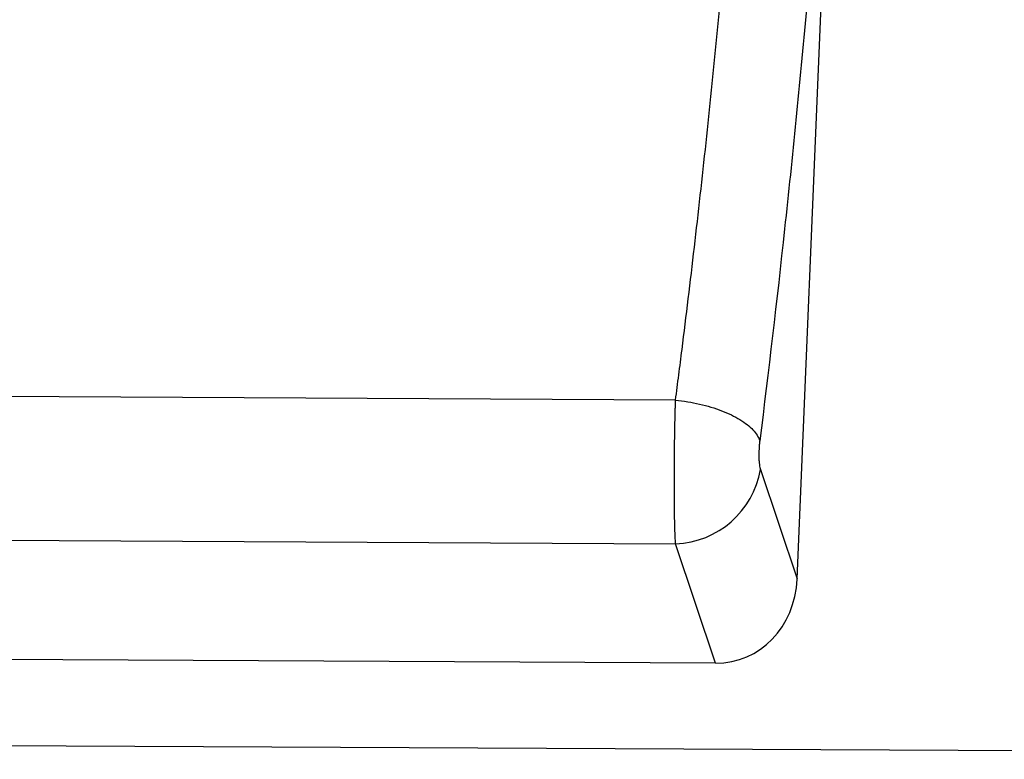
# Model space of a CAD drawing. Units: millimetres. Extents: x -112 to 1670, y -16 to 1289.
# Drawn here: x 1333 to 1425, y 1012 to 1081 of the extents above; entities that cross this region are included whole.
import ezdxf

# ---------------------------------------------------------------- set-up
doc = ezdxf.new("R2010")
doc.units = ezdxf.units.MM
doc.layers.add('132308', color=7, linetype='Continuous')

# ---------------------------------------------------------------- blocks, each defined once
blk = doc.blocks.new('1037903-M_004_Front_view')
for p, q in [((444.663, -5.52), (448.685, 89.965)), ((433.327, 11.164), (322.764, 11.758)), ((441.234, 4.692), (444.663, -5.52)), ((322.653, -1.658), (433.327, -2.227)), ((437.067, -13.369), (433.327, -2.227)), ((437.067, -13.369), (318.905, -12.779)), ((-368.915, -17.339), (630.085, -22.334))]:
    blk.add_line(p, q)
at = {"flags": 128}
blk.add_lwpolyline([(433.327, 11.164), (433.611, 11.132), (433.894, 11.096), (434.177, 11.056), (434.459, 11.011), (434.739, 10.962), (435.017, 10.909), (435.294, 10.851), (435.567, 10.79), (435.838, 10.725), (436.106, 10.656), (436.37, 10.583), (436.63, 10.507), (436.885, 10.426), (437.137, 10.343), (437.383, 10.256), (437.624, 10.166), (437.86, 10.072), (438.09, 9.976), (438.313, 9.877), (438.531, 9.775), (438.741, 9.67), (438.945, 9.563), (439.142, 9.453), (439.331, 9.341), (439.512, 9.227), (439.686, 9.112), (439.851, 8.994), (440.008, 8.875), (440.156, 8.754), (440.296, 8.632), (440.427, 8.508), (440.548, 8.384), (440.661, 8.259), (440.764, 8.133), (440.857, 8.006), (440.941, 7.88), (441.015, 7.752), (441.08, 7.625), (441.134, 7.498), (441.178, 7.371)], dxfattribs=at)
blk.add_arc((433.064, 6.052), 8.283, 271.81666, 350.55138)
blk.add_ellipse((436.573, -4.54), major_axis=(2.838, -8.455), ratio=0.897028, start_param=5.986105, end_param=7.450207)
for points, knots in [([(433.327, 11.164), (433.429, 11.943), (433.53, 12.727), (433.732, 14.295), (434.031, 16.653), (434.325, 19.029), (434.903, 23.802), (435.276, 27.016), (436.001, 33.503), (436.351, 36.78), (437.028, 43.373), (437.353, 46.692), (437.979, 53.374), (438.28, 56.737), (438.856, 63.507), (439.131, 66.913), (439.916, 77.158), (440.387, 84.038), (440.803, 90.97)], [0, 0, 0, 0, 0.03125, 0.03125, 0.0625, 0.125, 0.125, 0.25, 0.25, 0.375, 0.375, 0.5, 0.5, 0.625, 0.625, 0.75, 0.75, 1, 1, 1, 1]), ([(448.674, 89.913), (448.257, 82.745), (447.786, 75.629), (446.999, 65.034), (446.723, 61.512), (446.146, 54.51), (445.844, 51.031), (445.216, 44.12), (444.89, 40.688), (444.212, 33.868), (443.86, 30.479), (442.771, 20.413), (441.998, 13.829), (441.178, 7.371)], [0, 0, 0, 0, 0.25, 0.25, 0.375, 0.375, 0.5, 0.5, 0.625, 0.625, 0.75, 0.75, 1, 1, 1, 1]), ([(433.327, -2.227), (433.325, -2.192), (433.322, -2.156), (433.318, -2.082), (433.312, -1.969), (433.306, -1.848), (433.294, -1.596), (433.287, -1.415), (433.273, -1.026), (433.266, -0.819), (433.255, -0.377), (433.249, -0.142), (433.236, 0.589), (433.229, 1.115), (433.221, 1.961), (433.219, 2.254), (433.217, 2.853), (433.216, 3.157), (433.216, 4.084), (433.219, 4.721), (433.226, 5.705), (433.229, 6.036), (433.236, 6.693), (433.24, 7.021), (433.249, 7.676), (433.255, 8.003), (433.266, 8.656), (433.273, 8.982), (433.287, 9.624), (433.294, 9.939), (433.306, 10.404), (433.31, 10.558), (433.316, 10.787), (433.318, 10.863), (433.323, 11.014), (433.325, 11.09), (433.327, 11.164)], [0, 0, 0, 0, 0.015625, 0.015625, 0.03125, 0.0625, 0.0625, 0.125, 0.125, 0.1875, 0.1875, 0.25, 0.25, 0.375, 0.375, 0.4375, 0.4375, 0.5, 0.5, 0.625, 0.625, 0.6875, 0.6875, 0.75, 0.75, 0.8125, 0.8125, 0.875, 0.875, 0.9375, 0.9375, 0.96875, 0.96875, 0.984375, 0.984375, 1, 1, 1, 1]), ([(441.178, 7.371), (441.163, 7.252), (441.15, 7.128), (441.128, 6.872), (441.119, 6.74), (441.098, 6.346), (441.094, 6.078), (441.102, 5.706), (441.107, 5.585), (441.122, 5.359), (441.131, 5.254), (441.154, 5.059), (441.168, 4.97), (441.199, 4.815), (441.216, 4.748), (441.234, 4.692)], [0, 0, 0, 0, 0.125, 0.125, 0.25, 0.25, 0.5, 0.5, 0.625, 0.625, 0.75, 0.75, 0.875, 0.875, 1, 1, 1, 1])]:
    blk.add_open_spline(points, degree=3, knots=knots)

msp = doc.modelspace()

# ---------------------------------------------------------------- block references
at = {"layer": '132308'}
msp.add_blockref('1037903-M_004_Front_view', (961.118, 1033.919), dxfattribs=at)

doc.saveas('drawing.dxf')
